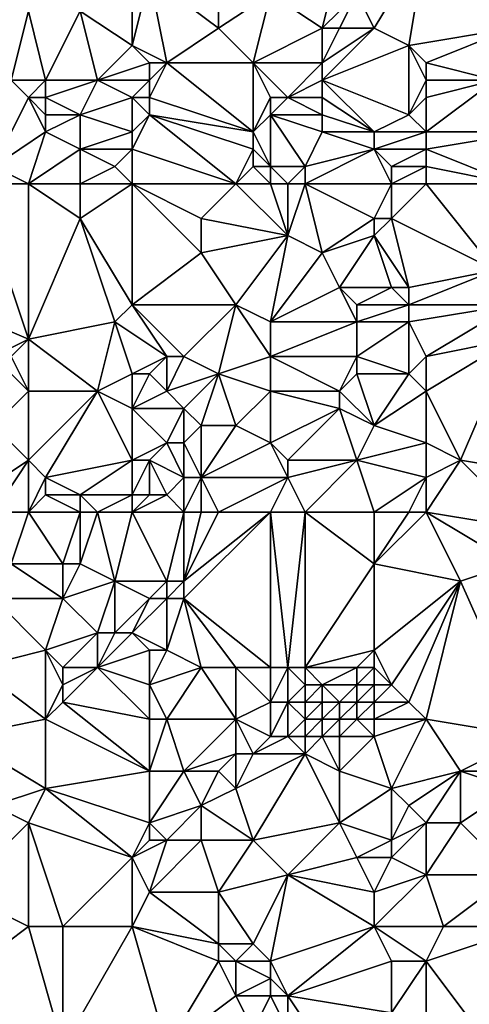
# Model space of a CAD drawing. Units: metres. Extents: x 68750 to 69375, y 356500 to 357000.
# Drawn here: x 69106 to 69132, y 356572 to 356628 of the extents above; entities that cross this region are included whole.
import ezdxf

# ---------------------------------------------------------------- set-up
doc = ezdxf.new("R2010")
doc.units = ezdxf.units.M
doc.layers.add('Terrain', color=15, linetype='Continuous')

msp = doc.modelspace()

# ---------------------------------------------------------------- linework, layer by layer
at = {"layer": 'Terrain'}
for points in [[(69135, 356628, 483.71), (69135, 356635, 483.8), (69132, 356634, 484.69), (69135, 356628, 483.71)], [(69130, 356633, 485.06), (69135, 356628, 483.71), (69132, 356634, 484.69), (69130, 356633, 485.06)], [(69127, 356628, 485.92), (69130, 356633, 485.06), (69126, 356630, 486.17), (69127, 356628, 485.92)], [(69129, 356627, 485.24), (69130, 356633, 485.06), (69127, 356628, 485.92), (69129, 356627, 485.24)], [(69129, 356627, 485.24), (69135, 356628, 483.71), (69130, 356633, 485.06), (69129, 356627, 485.24)], [(69124, 356628, 487.34), (69125, 356632, 486.32), (69121, 356630, 487.82), (69124, 356628, 487.34)], [(69124, 356628, 487.34), (69126, 356630, 486.17), (69125, 356632, 486.32), (69124, 356628, 487.34)], [(69113, 356627, 490.9), (69113, 356631, 490.36), (69110, 356629, 491.94), (69113, 356627, 490.9)], [(69115, 356626, 490.25), (69114, 356631, 490.07), (69113, 356627, 490.9), (69115, 356626, 490.25)], [(69113, 356627, 490.9), (69114, 356631, 490.07), (69113, 356631, 490.36), (69113, 356627, 490.9)], [(69115, 356626, 490.25), (69118, 356628, 488.98), (69114, 356631, 490.07), (69115, 356626, 490.25)], [(69118, 356628, 488.98), (69118, 356630, 488.75), (69114, 356631, 490.07), (69118, 356628, 488.98)], [(69120, 356626, 488.6), (69121, 356630, 487.82), (69118, 356628, 488.98), (69120, 356626, 488.6)], [(69118, 356628, 488.98), (69121, 356630, 487.82), (69118, 356630, 488.75), (69118, 356628, 488.98)], [(69120, 356626, 488.6), (69124, 356628, 487.34), (69121, 356630, 487.82), (69120, 356626, 488.6)], [(69125, 356628, 486.88), (69126, 356630, 486.17), (69124, 356628, 487.34), (69125, 356628, 486.88)], [(69127, 356628, 485.92), (69126, 356630, 486.17), (69125, 356628, 486.88), (69127, 356628, 485.92)], [(69106, 356625, 494.09), (69107, 356629, 493.29), (69105, 356629, 493.97), (69106, 356625, 494.09)], [(69108, 356625, 493.3), (69107, 356629, 493.29), (69106, 356625, 494.09), (69108, 356625, 493.3)], [(69108, 356625, 493.3), (69110, 356629, 491.94), (69107, 356629, 493.29), (69108, 356625, 493.3)], [(69111, 356625, 492.25), (69110, 356629, 491.94), (69108, 356625, 493.3), (69111, 356625, 492.25)], [(69111, 356625, 492.25), (69113, 356627, 490.9), (69110, 356629, 491.94), (69111, 356625, 492.25)], [(69120, 356626, 488.6), (69118, 356628, 488.98), (69115, 356626, 490.25), (69120, 356626, 488.6)], [(69124, 356626, 487.39), (69124, 356628, 487.34), (69120, 356626, 488.6), (69124, 356626, 487.39)], [(69124, 356625, 487.59), (69129, 356627, 485.24), (69127, 356628, 485.92), (69124, 356625, 487.59)], [(69124, 356625, 487.59), (69127, 356628, 485.92), (69124, 356626, 487.39), (69124, 356625, 487.59)], [(69124, 356626, 487.39), (69125, 356628, 486.88), (69124, 356628, 487.34), (69124, 356626, 487.39)], [(69124, 356626, 487.39), (69127, 356628, 485.92), (69125, 356628, 486.88), (69124, 356626, 487.39)], [(69130, 356626, 485.08), (69135, 356628, 483.71), (69129, 356627, 485.24), (69130, 356626, 485.08)], [(69130, 356626, 485.08), (69134, 356625, 484.17), (69135, 356628, 483.71), (69130, 356626, 485.08)], [(69111, 356625, 492.25), (69114, 356626, 490.6), (69113, 356627, 490.9), (69111, 356625, 492.25)], [(69115, 356626, 490.25), (69113, 356627, 490.9), (69114, 356626, 490.6), (69115, 356626, 490.25)], [(69129, 356623, 486.33), (69129, 356627, 485.24), (69124, 356625, 487.59), (69129, 356623, 486.33)], [(69129, 356623, 486.33), (69130, 356625, 485.37), (69129, 356627, 485.24), (69129, 356623, 486.33)], [(69130, 356625, 485.37), (69130, 356626, 485.08), (69129, 356627, 485.24), (69130, 356625, 485.37)], [(69114, 356625, 490.79), (69114, 356626, 490.6), (69111, 356625, 492.25), (69114, 356625, 490.79)], [(69120, 356622, 489.25), (69115, 356626, 490.25), (69114, 356624, 491.01), (69120, 356622, 489.25)], [(69114, 356624, 491.01), (69115, 356626, 490.25), (69114, 356625, 490.79), (69114, 356624, 491.01)], [(69114, 356625, 490.79), (69115, 356626, 490.25), (69114, 356626, 490.6), (69114, 356625, 490.79)], [(69120, 356622, 489.25), (69120, 356626, 488.6), (69115, 356626, 490.25), (69120, 356622, 489.25)], [(69120, 356622, 489.25), (69121, 356624, 488.51), (69120, 356626, 488.6), (69120, 356622, 489.25)], [(69122, 356624, 488.26), (69124, 356626, 487.39), (69120, 356626, 488.6), (69122, 356624, 488.26)], [(69122, 356624, 488.26), (69120, 356626, 488.6), (69121, 356624, 488.51), (69122, 356624, 488.26)], [(69122, 356624, 488.26), (69124, 356625, 487.59), (69124, 356626, 487.39), (69122, 356624, 488.26)], [(69130, 356625, 485.37), (69134, 356625, 484.17), (69130, 356626, 485.08), (69130, 356625, 485.37)], [(69105, 356620, 495.43), (69107, 356624, 493.85), (69106, 356625, 494.09), (69105, 356620, 495.43)], [(69108, 356625, 493.3), (69106, 356625, 494.09), (69107, 356624, 493.85), (69108, 356625, 493.3)], [(69108, 356624, 493.51), (69108, 356625, 493.3), (69107, 356624, 493.85), (69108, 356624, 493.51)], [(69110, 356623, 493.09), (69111, 356625, 492.25), (69108, 356624, 493.51), (69110, 356623, 493.09)], [(69108, 356624, 493.51), (69111, 356625, 492.25), (69108, 356625, 493.3), (69108, 356624, 493.51)], [(69110, 356623, 493.09), (69113, 356624, 491.4), (69111, 356625, 492.25), (69110, 356623, 493.09)], [(69113, 356624, 491.4), (69114, 356625, 490.79), (69111, 356625, 492.25), (69113, 356624, 491.4)], [(69114, 356624, 491.01), (69114, 356625, 490.79), (69113, 356624, 491.4), (69114, 356624, 491.01)], [(69124, 356624, 487.84), (69124, 356625, 487.59), (69122, 356624, 488.26), (69124, 356624, 487.84)], [(69127, 356622, 487.34), (69129, 356623, 486.33), (69124, 356625, 487.59), (69127, 356622, 487.34)], [(69127, 356622, 487.34), (69124, 356625, 487.59), (69124, 356624, 487.84), (69127, 356622, 487.34)], [(69129, 356623, 486.33), (69130, 356624, 485.7), (69130, 356625, 485.37), (69129, 356623, 486.33)], [(69130, 356622, 486.12), (69136, 356622, 483.71), (69134, 356625, 484.17), (69130, 356622, 486.12)], [(69130, 356622, 486.12), (69134, 356625, 484.17), (69130, 356624, 485.7), (69130, 356622, 486.12)], [(69130, 356624, 485.7), (69134, 356625, 484.17), (69130, 356625, 485.37), (69130, 356624, 485.7)], [(69108, 356622, 493.91), (69107, 356624, 493.85), (69105, 356620, 495.43), (69108, 356622, 493.91)], [(69108, 356622, 493.91), (69108, 356623, 493.71), (69107, 356624, 493.85), (69108, 356622, 493.91)], [(69108, 356623, 493.71), (69108, 356624, 493.51), (69107, 356624, 493.85), (69108, 356623, 493.71)], [(69110, 356623, 493.09), (69108, 356624, 493.51), (69108, 356623, 493.71), (69110, 356623, 493.09)], [(69113, 356622, 491.82), (69113, 356624, 491.4), (69110, 356623, 493.09), (69113, 356622, 491.82)], [(69113, 356622, 491.82), (69114, 356623, 491.22), (69113, 356624, 491.4), (69113, 356622, 491.82)], [(69114, 356623, 491.22), (69114, 356624, 491.01), (69113, 356624, 491.4), (69114, 356623, 491.22)], [(69120, 356622, 489.25), (69114, 356624, 491.01), (69114, 356623, 491.22), (69120, 356622, 489.25)], [(69120, 356622, 489.25), (69121, 356623, 488.76), (69121, 356624, 488.51), (69120, 356622, 489.25)], [(69124, 356623, 488.09), (69122, 356624, 488.26), (69121, 356623, 488.76), (69124, 356623, 488.09)], [(69121, 356623, 488.76), (69122, 356624, 488.26), (69121, 356624, 488.51), (69121, 356623, 488.76)], [(69124, 356623, 488.09), (69124, 356624, 487.84), (69122, 356624, 488.26), (69124, 356623, 488.09)], [(69127, 356622, 487.34), (69124, 356624, 487.84), (69124, 356623, 488.09), (69127, 356622, 487.34)], [(69130, 356622, 486.12), (69130, 356624, 485.7), (69129, 356623, 486.33), (69130, 356622, 486.12)], [(69110, 356621, 493.42), (69110, 356623, 493.09), (69108, 356622, 493.91), (69110, 356621, 493.42)], [(69108, 356622, 493.91), (69110, 356623, 493.09), (69108, 356623, 493.71), (69108, 356622, 493.91)], [(69110, 356621, 493.42), (69113, 356622, 491.82), (69110, 356623, 493.09), (69110, 356621, 493.42)], [(69119, 356619, 490.33), (69114, 356623, 491.22), (69113, 356621, 492.04), (69119, 356619, 490.33)], [(69113, 356621, 492.04), (69114, 356623, 491.22), (69113, 356622, 491.82), (69113, 356621, 492.04)], [(69119, 356619, 490.33), (69120, 356621, 489.47), (69114, 356623, 491.22), (69119, 356619, 490.33)], [(69120, 356621, 489.47), (69120, 356622, 489.25), (69114, 356623, 491.22), (69120, 356621, 489.47)], [(69121, 356620, 489.47), (69121, 356623, 488.76), (69120, 356622, 489.25), (69121, 356620, 489.47)], [(69123, 356620, 489.07), (69124, 356622, 488.31), (69121, 356623, 488.76), (69123, 356620, 489.07)], [(69123, 356620, 489.07), (69121, 356623, 488.76), (69121, 356620, 489.47), (69123, 356620, 489.07)], [(69124, 356622, 488.31), (69124, 356623, 488.09), (69121, 356623, 488.76), (69124, 356622, 488.31)], [(69127, 356622, 487.34), (69124, 356623, 488.09), (69124, 356622, 488.31), (69127, 356622, 487.34)], [(69130, 356622, 486.12), (69129, 356623, 486.33), (69127, 356622, 487.34), (69130, 356622, 486.12)], [(69108, 356622, 493.91), (69105, 356620, 495.43), (69107, 356619, 494.82), (69108, 356622, 493.91)], [(69110, 356621, 493.42), (69108, 356622, 493.91), (69107, 356619, 494.82), (69110, 356621, 493.42)], [(69113, 356621, 492.04), (69113, 356622, 491.82), (69110, 356621, 493.42), (69113, 356621, 492.04)], [(69121, 356620, 489.47), (69120, 356622, 489.25), (69120, 356621, 489.47), (69121, 356620, 489.47)], [(69123, 356620, 489.07), (69127, 356621, 487.58), (69124, 356622, 488.31), (69123, 356620, 489.07)], [(69127, 356621, 487.58), (69127, 356622, 487.34), (69124, 356622, 488.31), (69127, 356621, 487.58)], [(69130, 356621, 486.34), (69130, 356622, 486.12), (69127, 356621, 487.58), (69130, 356621, 486.34)], [(69127, 356621, 487.58), (69130, 356622, 486.12), (69127, 356622, 487.34), (69127, 356621, 487.58)], [(69130, 356621, 486.34), (69136, 356622, 483.71), (69130, 356622, 486.12), (69130, 356621, 486.34)], [(69130, 356621, 486.34), (69135, 356619, 484.72), (69136, 356622, 483.71), (69130, 356621, 486.34)], [(69110, 356619, 493.76), (69110, 356621, 493.42), (69107, 356619, 494.82), (69110, 356619, 493.76)], [(69110, 356619, 493.76), (69112, 356620, 492.65), (69110, 356621, 493.42), (69110, 356619, 493.76)], [(69112, 356620, 492.65), (69113, 356621, 492.04), (69110, 356621, 493.42), (69112, 356620, 492.65)], [(69113, 356619, 492.47), (69113, 356621, 492.04), (69112, 356620, 492.65), (69113, 356619, 492.47)], [(69119, 356619, 490.33), (69113, 356621, 492.04), (69113, 356619, 492.47), (69119, 356619, 490.33)], [(69119, 356619, 490.33), (69120, 356620, 489.7), (69120, 356621, 489.47), (69119, 356619, 490.33)], [(69121, 356620, 489.47), (69120, 356621, 489.47), (69120, 356620, 489.7), (69121, 356620, 489.47)], [(69128, 356619, 487.84), (69127, 356621, 487.58), (69123, 356619, 489.32), (69128, 356619, 487.84)], [(69123, 356619, 489.32), (69127, 356621, 487.58), (69123, 356620, 489.07), (69123, 356619, 489.32)], [(69128, 356619, 487.84), (69128, 356620, 487.49), (69127, 356621, 487.58), (69128, 356619, 487.84)], [(69128, 356620, 487.49), (69130, 356621, 486.34), (69127, 356621, 487.58), (69128, 356620, 487.49)], [(69130, 356620, 486.65), (69130, 356621, 486.34), (69128, 356620, 487.49), (69130, 356620, 486.65)], [(69130, 356620, 486.65), (69135, 356619, 484.72), (69130, 356621, 486.34), (69130, 356620, 486.65)], [(69107, 356619, 494.82), (69105, 356620, 495.43), (69104, 356619, 496.16), (69107, 356619, 494.82)], [(69113, 356619, 492.47), (69112, 356620, 492.65), (69110, 356619, 493.76), (69113, 356619, 492.47)], [(69121, 356619, 489.74), (69120, 356620, 489.7), (69119, 356619, 490.33), (69121, 356619, 489.74)], [(69121, 356619, 489.74), (69121, 356620, 489.47), (69120, 356620, 489.7), (69121, 356619, 489.74)], [(69122, 356619, 489.53), (69121, 356620, 489.47), (69121, 356619, 489.74), (69122, 356619, 489.53)], [(69122, 356619, 489.53), (69123, 356620, 489.07), (69121, 356620, 489.47), (69122, 356619, 489.53)], [(69123, 356619, 489.32), (69123, 356620, 489.07), (69122, 356619, 489.53), (69123, 356619, 489.32)], [(69130, 356619, 486.99), (69130, 356620, 486.65), (69128, 356619, 487.84), (69130, 356619, 486.99)], [(69128, 356619, 487.84), (69130, 356620, 486.65), (69128, 356620, 487.49), (69128, 356619, 487.84)], [(69130, 356619, 486.99), (69135, 356619, 484.72), (69130, 356620, 486.65), (69130, 356619, 486.99)], [(69104, 356619, 496.16), (69100, 356613, 498.84), (69107, 356610, 496.54), (69104, 356619, 496.16)], [(69107, 356619, 494.82), (69104, 356619, 496.16), (69107, 356610, 496.54), (69107, 356619, 494.82)], [(69110, 356617, 494.16), (69107, 356619, 494.82), (69107, 356610, 496.54), (69110, 356617, 494.16)], [(69110, 356619, 493.76), (69107, 356619, 494.82), (69110, 356617, 494.16), (69110, 356619, 493.76)], [(69113, 356619, 492.47), (69110, 356619, 493.76), (69110, 356617, 494.16), (69113, 356619, 492.47)], [(69113, 356619, 492.47), (69110, 356617, 494.16), (69113, 356612, 493.64), (69113, 356619, 492.47)], [(69119, 356619, 490.33), (69113, 356619, 492.47), (69117, 356617, 491.36), (69119, 356619, 490.33)], [(69113, 356619, 492.47), (69113, 356612, 493.64), (69117, 356615, 491.88), (69113, 356619, 492.47)], [(69113, 356619, 492.47), (69117, 356615, 491.88), (69117, 356617, 491.36), (69113, 356619, 492.47)], [(69119, 356619, 490.33), (69117, 356617, 491.36), (69122, 356616, 490.33), (69119, 356619, 490.33)], [(69121, 356619, 489.74), (69119, 356619, 490.33), (69122, 356616, 490.33), (69121, 356619, 489.74)], [(69122, 356619, 489.53), (69121, 356619, 489.74), (69122, 356616, 490.33), (69122, 356619, 489.53)], [(69123, 356619, 489.32), (69122, 356619, 489.53), (69122, 356616, 490.33), (69123, 356619, 489.32)], [(69123, 356619, 489.32), (69122, 356616, 490.33), (69124, 356615, 489.91), (69123, 356619, 489.32)], [(69128, 356619, 487.84), (69123, 356619, 489.32), (69127, 356617, 488.71), (69128, 356619, 487.84)], [(69123, 356619, 489.32), (69124, 356615, 489.91), (69127, 356617, 488.71), (69123, 356619, 489.32)], [(69128, 356619, 487.84), (69127, 356617, 488.71), (69128, 356617, 488.33), (69128, 356619, 487.84)], [(69130, 356619, 486.99), (69128, 356617, 488.33), (69134, 356614, 485.96), (69130, 356619, 486.99)], [(69130, 356619, 486.99), (69128, 356619, 487.84), (69128, 356617, 488.33), (69130, 356619, 486.99)], [(69130, 356619, 486.99), (69134, 356614, 485.96), (69135, 356619, 484.72), (69130, 356619, 486.99)], [(69112, 356611, 494.22), (69110, 356617, 494.16), (69107, 356610, 496.54), (69112, 356611, 494.22)], [(69112, 356611, 494.22), (69113, 356612, 493.64), (69110, 356617, 494.16), (69112, 356611, 494.22)], [(69117, 356615, 491.88), (69122, 356616, 490.33), (69117, 356617, 491.36), (69117, 356615, 491.88)], [(69124, 356615, 489.91), (69127, 356616, 488.82), (69127, 356617, 488.71), (69124, 356615, 489.91)], [(69129, 356613, 488.45), (69128, 356617, 488.33), (69127, 356616, 488.82), (69129, 356613, 488.45)], [(69127, 356616, 488.82), (69128, 356617, 488.33), (69127, 356617, 488.71), (69127, 356616, 488.82)], [(69129, 356613, 488.45), (69134, 356614, 485.96), (69128, 356617, 488.33), (69129, 356613, 488.45)], [(69119, 356612, 492.02), (69122, 356616, 490.33), (69117, 356615, 491.88), (69119, 356612, 492.02)], [(69121, 356611, 491.53), (69122, 356616, 490.33), (69119, 356612, 492.02), (69121, 356611, 491.53)], [(69121, 356611, 491.53), (69124, 356615, 489.91), (69122, 356616, 490.33), (69121, 356611, 491.53)], [(69125, 356613, 489.94), (69127, 356616, 488.82), (69124, 356615, 489.91), (69125, 356613, 489.94)], [(69128, 356613, 488.91), (69127, 356616, 488.82), (69125, 356613, 489.94), (69128, 356613, 488.91)], [(69129, 356613, 488.45), (69127, 356616, 488.82), (69128, 356613, 488.91), (69129, 356613, 488.45)], [(69119, 356612, 492.02), (69117, 356615, 491.88), (69113, 356612, 493.64), (69119, 356612, 492.02)], [(69121, 356611, 491.53), (69125, 356613, 489.94), (69124, 356615, 489.91), (69121, 356611, 491.53)], [(69129, 356612, 488.49), (69135, 356612, 485.73), (69134, 356614, 485.96), (69129, 356612, 488.49)], [(69129, 356612, 488.49), (69134, 356614, 485.96), (69129, 356613, 488.45), (69129, 356612, 488.49)], [(69105, 356609, 497.72), (69107, 356610, 496.54), (69100, 356613, 498.84), (69105, 356609, 497.72)], [(69126, 356611, 489.73), (69125, 356613, 489.94), (69121, 356611, 491.53), (69126, 356611, 489.73)], [(69126, 356611, 489.73), (69126, 356612, 489.67), (69125, 356613, 489.94), (69126, 356611, 489.73)], [(69126, 356612, 489.67), (69128, 356613, 488.91), (69125, 356613, 489.94), (69126, 356612, 489.67)], [(69129, 356612, 488.49), (69128, 356613, 488.91), (69126, 356612, 489.67), (69129, 356612, 488.49)], [(69129, 356612, 488.49), (69129, 356613, 488.45), (69128, 356613, 488.91), (69129, 356612, 488.49)], [(69115, 356609, 493.89), (69113, 356612, 493.64), (69112, 356611, 494.22), (69115, 356609, 493.89)], [(69116, 356609, 493.5), (69113, 356612, 493.64), (69115, 356609, 493.89), (69116, 356609, 493.5)], [(69116, 356609, 493.5), (69119, 356612, 492.02), (69113, 356612, 493.64), (69116, 356609, 493.5)], [(69118, 356608, 492.8), (69119, 356612, 492.02), (69116, 356609, 493.5), (69118, 356608, 492.8)], [(69118, 356608, 492.8), (69121, 356609, 491.78), (69119, 356612, 492.02), (69118, 356608, 492.8)], [(69121, 356609, 491.78), (69121, 356611, 491.53), (69119, 356612, 492.02), (69121, 356609, 491.78)], [(69129, 356611, 488.51), (69129, 356612, 488.49), (69126, 356611, 489.73), (69129, 356611, 488.51)], [(69126, 356611, 489.73), (69129, 356612, 488.49), (69126, 356612, 489.67), (69126, 356611, 489.73)], [(69130, 356609, 488.18), (69135, 356612, 485.73), (69129, 356611, 488.51), (69130, 356609, 488.18)], [(69129, 356611, 488.51), (69135, 356612, 485.73), (69129, 356612, 488.49), (69129, 356611, 488.51)], [(69130, 356609, 488.18), (69135, 356610, 485.92), (69135, 356612, 485.73), (69130, 356609, 488.18)], [(69111, 356607, 495.45), (69112, 356611, 494.22), (69107, 356610, 496.54), (69111, 356607, 495.45)], [(69111, 356607, 495.45), (69113, 356608, 494.43), (69112, 356611, 494.22), (69111, 356607, 495.45)], [(69113, 356608, 494.43), (69115, 356609, 493.89), (69112, 356611, 494.22), (69113, 356608, 494.43)], [(69126, 356609, 489.94), (69126, 356611, 489.73), (69121, 356609, 491.78), (69126, 356609, 489.94)], [(69121, 356609, 491.78), (69126, 356611, 489.73), (69121, 356611, 491.53), (69121, 356609, 491.78)], [(69129, 356608, 488.67), (69129, 356611, 488.51), (69126, 356609, 489.94), (69129, 356608, 488.67)], [(69126, 356609, 489.94), (69129, 356611, 488.51), (69126, 356611, 489.73), (69126, 356609, 489.94)], [(69129, 356608, 488.67), (69130, 356609, 488.18), (69129, 356611, 488.51), (69129, 356608, 488.67)], [(69106, 356609, 497.29), (69107, 356610, 496.54), (69105, 356609, 497.72), (69106, 356609, 497.29)], [(69107, 356607, 496.94), (69107, 356610, 496.54), (69106, 356609, 497.29), (69107, 356607, 496.94)], [(69111, 356607, 495.45), (69107, 356610, 496.54), (69107, 356607, 496.94), (69111, 356607, 495.45)], [(69130, 356607, 488.22), (69132, 356603, 487.64), (69135, 356610, 485.92), (69130, 356607, 488.22)], [(69130, 356607, 488.22), (69135, 356610, 485.92), (69130, 356609, 488.18), (69130, 356607, 488.22)], [(69138, 356602, 484.87), (69135, 356610, 485.92), (69132, 356603, 487.64), (69138, 356602, 484.87)], [(69107, 356607, 496.94), (69106, 356609, 497.29), (69106, 356608, 497.35), (69107, 356607, 496.94)], [(69114, 356608, 494.25), (69115, 356609, 493.89), (69113, 356608, 494.43), (69114, 356608, 494.25)], [(69115, 356607, 494.25), (69115, 356609, 493.89), (69114, 356608, 494.25), (69115, 356607, 494.25)], [(69115, 356607, 494.25), (69116, 356609, 493.5), (69115, 356609, 493.89), (69115, 356607, 494.25)], [(69115, 356607, 494.25), (69118, 356608, 492.8), (69116, 356609, 493.5), (69115, 356607, 494.25)], [(69121, 356607, 491.98), (69121, 356609, 491.78), (69118, 356608, 492.8), (69121, 356607, 491.98)], [(69125, 356607, 490.36), (69126, 356609, 489.94), (69121, 356609, 491.78), (69125, 356607, 490.36)], [(69125, 356607, 490.36), (69121, 356609, 491.78), (69121, 356607, 491.98), (69125, 356607, 490.36)], [(69125, 356607, 490.36), (69126, 356608, 489.97), (69126, 356609, 489.94), (69125, 356607, 490.36)], [(69129, 356608, 488.67), (69126, 356609, 489.94), (69126, 356608, 489.97), (69129, 356608, 488.67)], [(69130, 356607, 488.22), (69130, 356609, 488.18), (69129, 356608, 488.67), (69130, 356607, 488.22)], [(69105, 356605, 497.9), (69107, 356607, 496.94), (69106, 356608, 497.35), (69105, 356605, 497.9)], [(69113, 356606, 494.76), (69113, 356608, 494.43), (69111, 356607, 495.45), (69113, 356606, 494.76)], [(69113, 356606, 494.76), (69114, 356608, 494.25), (69113, 356608, 494.43), (69113, 356606, 494.76)], [(69113, 356606, 494.76), (69115, 356607, 494.25), (69114, 356608, 494.25), (69113, 356606, 494.76)], [(69116, 356606, 493.94), (69118, 356608, 492.8), (69115, 356607, 494.25), (69116, 356606, 493.94)], [(69117, 356605, 493.58), (69118, 356608, 492.8), (69116, 356606, 493.94), (69117, 356605, 493.58)], [(69119, 356605, 492.98), (69118, 356608, 492.8), (69117, 356605, 493.58), (69119, 356605, 492.98)], [(69119, 356605, 492.98), (69121, 356607, 491.98), (69118, 356608, 492.8), (69119, 356605, 492.98)], [(69127, 356605, 489.56), (69126, 356608, 489.97), (69125, 356607, 490.36), (69127, 356605, 489.56)], [(69127, 356605, 489.56), (69129, 356608, 488.67), (69126, 356608, 489.97), (69127, 356605, 489.56)], [(69127, 356605, 489.56), (69130, 356607, 488.22), (69129, 356608, 488.67), (69127, 356605, 489.56)], [(69107, 356603, 497.47), (69107, 356607, 496.94), (69105, 356605, 497.9), (69107, 356603, 497.47)], [(69108, 356602, 497.34), (69111, 356607, 495.45), (69107, 356603, 497.47), (69108, 356602, 497.34)], [(69111, 356607, 495.45), (69107, 356607, 496.94), (69107, 356603, 497.47), (69111, 356607, 495.45)], [(69108, 356602, 497.34), (69113, 356603, 495.18), (69111, 356607, 495.45), (69108, 356602, 497.34)], [(69113, 356603, 495.18), (69113, 356606, 494.76), (69111, 356607, 495.45), (69113, 356603, 495.18)], [(69116, 356606, 493.94), (69115, 356607, 494.25), (69113, 356606, 494.76), (69116, 356606, 493.94)], [(69121, 356604, 492.3), (69121, 356607, 491.98), (69119, 356605, 492.98), (69121, 356604, 492.3)], [(69121, 356604, 492.3), (69125, 356606, 490.38), (69121, 356607, 491.98), (69121, 356604, 492.3)], [(69125, 356606, 490.38), (69125, 356607, 490.36), (69121, 356607, 491.98), (69125, 356606, 490.38)], [(69127, 356605, 489.56), (69125, 356607, 490.36), (69125, 356606, 490.38), (69127, 356605, 489.56)], [(69130, 356604, 488.4), (69130, 356607, 488.22), (69127, 356605, 489.56), (69130, 356604, 488.4)], [(69130, 356604, 488.4), (69132, 356603, 487.64), (69130, 356607, 488.22), (69130, 356604, 488.4)], [(69113, 356603, 495.18), (69115, 356604, 494.58), (69113, 356606, 494.76), (69113, 356603, 495.18)], [(69115, 356604, 494.58), (69116, 356606, 493.94), (69113, 356606, 494.76), (69115, 356604, 494.58)], [(69116, 356604, 494.19), (69116, 356606, 493.94), (69115, 356604, 494.58), (69116, 356604, 494.19)], [(69116, 356604, 494.19), (69117, 356605, 493.58), (69116, 356606, 493.94), (69116, 356604, 494.19)], [(69122, 356603, 491.9), (69125, 356606, 490.38), (69121, 356604, 492.3), (69122, 356603, 491.9)], [(69126, 356603, 490), (69125, 356606, 490.38), (69122, 356603, 491.9), (69126, 356603, 490)], [(69126, 356603, 490), (69127, 356605, 489.56), (69125, 356606, 490.38), (69126, 356603, 490)], [(69104, 356601, 498.46), (69107, 356603, 497.47), (69105, 356605, 497.9), (69104, 356601, 498.46)], [(69117, 356602, 494.16), (69117, 356605, 493.58), (69116, 356604, 494.19), (69117, 356602, 494.16)], [(69117, 356602, 494.16), (69121, 356604, 492.3), (69119, 356605, 492.98), (69117, 356602, 494.16)], [(69117, 356602, 494.16), (69119, 356605, 492.98), (69117, 356605, 493.58), (69117, 356602, 494.16)], [(69126, 356603, 490), (69130, 356604, 488.4), (69127, 356605, 489.56), (69126, 356603, 490)], [(69114, 356603, 494.92), (69115, 356604, 494.58), (69113, 356603, 495.18), (69114, 356603, 494.92)], [(69116, 356602, 494.58), (69115, 356604, 494.58), (69114, 356603, 494.92), (69116, 356602, 494.58)], [(69116, 356602, 494.58), (69116, 356604, 494.19), (69115, 356604, 494.58), (69116, 356602, 494.58)], [(69117, 356602, 494.16), (69116, 356604, 494.19), (69116, 356602, 494.58), (69117, 356602, 494.16)], [(69122, 356602, 491.92), (69121, 356604, 492.3), (69117, 356602, 494.16), (69122, 356602, 491.92)], [(69122, 356602, 491.92), (69122, 356603, 491.9), (69121, 356604, 492.3), (69122, 356602, 491.92)], [(69130, 356602, 488.47), (69130, 356604, 488.4), (69126, 356603, 490), (69130, 356602, 488.47)], [(69130, 356602, 488.47), (69132, 356603, 487.64), (69130, 356604, 488.4), (69130, 356602, 488.47)], [(69105, 356600, 498.19), (69107, 356603, 497.47), (69104, 356601, 498.46), (69105, 356600, 498.19)], [(69107, 356600, 497.63), (69107, 356603, 497.47), (69105, 356600, 498.19), (69107, 356600, 497.63)], [(69108, 356602, 497.34), (69107, 356603, 497.47), (69107, 356600, 497.63), (69108, 356602, 497.34)], [(69110, 356601, 496.75), (69113, 356603, 495.18), (69108, 356602, 497.34), (69110, 356601, 496.75)], [(69113, 356601, 495.46), (69113, 356603, 495.18), (69110, 356601, 496.75), (69113, 356601, 495.46)], [(69114, 356601, 495.23), (69114, 356603, 494.92), (69113, 356601, 495.46), (69114, 356601, 495.23)], [(69113, 356601, 495.46), (69114, 356603, 494.92), (69113, 356603, 495.18), (69113, 356601, 495.46)], [(69115, 356601, 495.05), (69116, 356602, 494.58), (69114, 356603, 494.92), (69115, 356601, 495.05)], [(69115, 356601, 495.05), (69114, 356603, 494.92), (69114, 356601, 495.23), (69115, 356601, 495.05)], [(69123, 356600, 491.63), (69126, 356603, 490), (69122, 356602, 491.92), (69123, 356600, 491.63)], [(69122, 356602, 491.92), (69126, 356603, 490), (69122, 356603, 491.9), (69122, 356602, 491.92)], [(69127, 356600, 489.88), (69126, 356603, 490), (69123, 356600, 491.63), (69127, 356600, 489.88)], [(69127, 356600, 489.88), (69130, 356602, 488.47), (69126, 356603, 490), (69127, 356600, 489.88)], [(69130, 356600, 488.48), (69136, 356599, 486.03), (69132, 356603, 487.64), (69130, 356600, 488.48)], [(69130, 356600, 488.48), (69132, 356603, 487.64), (69130, 356602, 488.47), (69130, 356600, 488.48)], [(69138, 356602, 484.87), (69132, 356603, 487.64), (69136, 356599, 486.03), (69138, 356602, 484.87)], [(69108, 356601, 497.39), (69108, 356602, 497.34), (69107, 356600, 497.63), (69108, 356601, 497.39)], [(69110, 356601, 496.75), (69108, 356602, 497.34), (69108, 356601, 497.39), (69110, 356601, 496.75)], [(69116, 356600, 494.83), (69116, 356602, 494.58), (69115, 356601, 495.05), (69116, 356600, 494.83)], [(69117, 356600, 494.36), (69117, 356602, 494.16), (69116, 356600, 494.83), (69117, 356600, 494.36)], [(69116, 356600, 494.83), (69117, 356602, 494.16), (69116, 356602, 494.58), (69116, 356600, 494.83)], [(69118, 356600, 493.81), (69117, 356602, 494.16), (69117, 356600, 494.36), (69118, 356600, 493.81)], [(69118, 356600, 493.81), (69122, 356602, 491.92), (69117, 356602, 494.16), (69118, 356600, 493.81)], [(69121, 356600, 492.5), (69122, 356602, 491.92), (69118, 356600, 493.81), (69121, 356600, 492.5)], [(69123, 356600, 491.63), (69122, 356602, 491.92), (69121, 356600, 492.5), (69123, 356600, 491.63)], [(69129, 356600, 488.99), (69130, 356602, 488.47), (69127, 356600, 489.88), (69129, 356600, 488.99)], [(69130, 356600, 488.48), (69130, 356602, 488.47), (69129, 356600, 488.99), (69130, 356600, 488.48)], [(69110, 356600, 496.81), (69108, 356601, 497.39), (69107, 356600, 497.63), (69110, 356600, 496.81)], [(69110, 356600, 496.81), (69110, 356601, 496.75), (69108, 356601, 497.39), (69110, 356600, 496.81)], [(69111, 356600, 496.39), (69113, 356601, 495.46), (69110, 356601, 496.75), (69111, 356600, 496.39)], [(69111, 356600, 496.39), (69110, 356601, 496.75), (69110, 356600, 496.81), (69111, 356600, 496.39)], [(69113, 356600, 495.59), (69113, 356601, 495.46), (69111, 356600, 496.39), (69113, 356600, 495.59)], [(69116, 356600, 494.83), (69115, 356601, 495.05), (69113, 356600, 495.59), (69116, 356600, 494.83)], [(69113, 356600, 495.59), (69114, 356601, 495.23), (69113, 356601, 495.46), (69113, 356600, 495.59)], [(69113, 356600, 495.59), (69115, 356601, 495.05), (69114, 356601, 495.23), (69113, 356600, 495.59)], [(69107, 356600, 497.63), (69105, 356600, 498.19), (69106, 356597, 498.13), (69107, 356600, 497.63)], [(69107, 356600, 497.63), (69106, 356597, 498.13), (69109, 356597, 497.34), (69107, 356600, 497.63)], [(69110, 356600, 496.81), (69107, 356600, 497.63), (69109, 356597, 497.34), (69110, 356600, 496.81)], [(69110, 356600, 496.81), (69109, 356597, 497.34), (69110, 356597, 497.01), (69110, 356600, 496.81)], [(69111, 356600, 496.39), (69110, 356600, 496.81), (69110, 356597, 497.01), (69111, 356600, 496.39)], [(69111, 356600, 496.39), (69110, 356597, 497.01), (69112, 356596, 496.25), (69111, 356600, 496.39)], [(69113, 356600, 495.59), (69111, 356600, 496.39), (69112, 356596, 496.25), (69113, 356600, 495.59)], [(69113, 356600, 495.59), (69112, 356596, 496.25), (69115, 356596, 495.54), (69113, 356600, 495.59)], [(69116, 356600, 494.83), (69113, 356600, 495.59), (69115, 356596, 495.54), (69116, 356600, 494.83)], [(69116, 356600, 494.83), (69115, 356596, 495.54), (69116, 356596, 495.11), (69116, 356600, 494.83)], [(69121, 356600, 492.5), (69118, 356600, 493.81), (69116, 356596, 495.11), (69121, 356600, 492.5)], [(69121, 356600, 492.5), (69116, 356596, 495.11), (69116, 356595, 495.04), (69121, 356600, 492.5)], [(69121, 356600, 492.5), (69116, 356595, 495.04), (69121, 356591, 492.87), (69121, 356600, 492.5)], [(69118, 356600, 493.81), (69117, 356600, 494.36), (69116, 356596, 495.11), (69118, 356600, 493.81)], [(69117, 356600, 494.36), (69116, 356600, 494.83), (69116, 356596, 495.11), (69117, 356600, 494.36)], [(69123, 356600, 491.63), (69121, 356600, 492.5), (69122, 356591, 492.32), (69123, 356600, 491.63)], [(69121, 356600, 492.5), (69121, 356591, 492.87), (69122, 356591, 492.32), (69121, 356600, 492.5)], [(69123, 356600, 491.63), (69122, 356591, 492.32), (69123, 356591, 491.75), (69123, 356600, 491.63)], [(69127, 356600, 489.88), (69123, 356600, 491.63), (69127, 356597, 489.82), (69127, 356600, 489.88)], [(69123, 356600, 491.63), (69123, 356591, 491.75), (69127, 356597, 489.82), (69123, 356600, 491.63)], [(69130, 356600, 488.48), (69127, 356597, 489.82), (69132, 356596, 487.66), (69130, 356600, 488.48)], [(69130, 356600, 488.48), (69129, 356600, 488.99), (69127, 356597, 489.82), (69130, 356600, 488.48)], [(69129, 356600, 488.99), (69127, 356600, 489.88), (69127, 356597, 489.82), (69129, 356600, 488.99)], [(69130, 356600, 488.48), (69132, 356596, 487.66), (69135, 356597, 486.47), (69130, 356600, 488.48)], [(69130, 356600, 488.48), (69135, 356597, 486.47), (69136, 356599, 486.03), (69130, 356600, 488.48)], [(69109, 356595, 497.27), (69106, 356597, 498.13), (69105, 356595, 498.32), (69109, 356595, 497.27)], [(69109, 356595, 497.27), (69109, 356597, 497.34), (69106, 356597, 498.13), (69109, 356595, 497.27)], [(69109, 356595, 497.27), (69112, 356596, 496.25), (69110, 356597, 497.01), (69109, 356595, 497.27)], [(69109, 356595, 497.27), (69110, 356597, 497.01), (69109, 356597, 497.34), (69109, 356595, 497.27)], [(69123, 356591, 491.75), (69127, 356592, 490.02), (69127, 356597, 489.82), (69123, 356591, 491.75)], [(69127, 356592, 490.02), (69132, 356596, 487.66), (69127, 356597, 489.82), (69127, 356592, 490.02)], [(69136, 356587, 486.37), (69135, 356597, 486.47), (69132, 356596, 487.66), (69136, 356587, 486.37)], [(69111, 356593, 496.57), (69112, 356596, 496.25), (69109, 356595, 497.27), (69111, 356593, 496.57)], [(69112, 356593, 496.4), (69112, 356596, 496.25), (69111, 356593, 496.57), (69112, 356593, 496.4)], [(69112, 356593, 496.4), (69114, 356595, 495.89), (69112, 356596, 496.25), (69112, 356593, 496.4)], [(69114, 356595, 495.89), (69115, 356596, 495.54), (69112, 356596, 496.25), (69114, 356595, 495.89)], [(69115, 356595, 495.49), (69115, 356596, 495.54), (69114, 356595, 495.89), (69115, 356595, 495.49)], [(69116, 356595, 495.04), (69116, 356596, 495.11), (69115, 356595, 495.49), (69116, 356595, 495.04)], [(69115, 356595, 495.49), (69116, 356596, 495.11), (69115, 356596, 495.54), (69115, 356595, 495.49)], [(69128, 356590, 489.78), (69132, 356596, 487.66), (69127, 356592, 490.02), (69128, 356590, 489.78)], [(69129, 356589, 489.36), (69132, 356596, 487.66), (69128, 356590, 489.78), (69129, 356589, 489.36)], [(69130, 356588, 489), (69132, 356596, 487.66), (69129, 356589, 489.36), (69130, 356588, 489)], [(69130, 356588, 489), (69136, 356587, 486.37), (69132, 356596, 487.66), (69130, 356588, 489)], [(69108, 356592, 497.57), (69105, 356595, 498.32), (69104, 356591, 498.5), (69108, 356592, 497.57)], [(69108, 356592, 497.57), (69109, 356595, 497.27), (69105, 356595, 498.32), (69108, 356592, 497.57)], [(69108, 356592, 497.57), (69111, 356593, 496.57), (69109, 356595, 497.27), (69108, 356592, 497.57)], [(69113, 356593, 496.25), (69114, 356595, 495.89), (69112, 356593, 496.4), (69113, 356593, 496.25)], [(69115, 356592, 495.49), (69115, 356595, 495.49), (69113, 356593, 496.25), (69115, 356592, 495.49)], [(69113, 356593, 496.25), (69115, 356595, 495.49), (69114, 356595, 495.89), (69113, 356593, 496.25)], [(69117, 356591, 494.82), (69116, 356595, 495.04), (69115, 356592, 495.49), (69117, 356591, 494.82)], [(69115, 356592, 495.49), (69116, 356595, 495.04), (69115, 356595, 495.49), (69115, 356592, 495.49)], [(69121, 356591, 492.87), (69116, 356595, 495.04), (69119, 356591, 493.92), (69121, 356591, 492.87)], [(69119, 356591, 493.92), (69116, 356595, 495.04), (69117, 356591, 494.82), (69119, 356591, 493.92)], [(69109, 356591, 497.48), (69111, 356593, 496.57), (69108, 356592, 497.57), (69109, 356591, 497.48)], [(69111, 356591, 496.68), (69111, 356593, 496.57), (69109, 356591, 497.48), (69111, 356591, 496.68)], [(69111, 356591, 496.68), (69114, 356592, 495.9), (69113, 356593, 496.25), (69111, 356591, 496.68)], [(69111, 356591, 496.68), (69113, 356593, 496.25), (69112, 356593, 496.4), (69111, 356591, 496.68)], [(69111, 356591, 496.68), (69112, 356593, 496.4), (69111, 356593, 496.57), (69111, 356591, 496.68)], [(69115, 356592, 495.49), (69113, 356593, 496.25), (69114, 356592, 495.9), (69115, 356592, 495.49)], [(69108, 356588, 497.41), (69108, 356592, 497.57), (69104, 356591, 498.5), (69108, 356588, 497.41)], [(69108, 356588, 497.41), (69109, 356590, 497.43), (69108, 356592, 497.57), (69108, 356588, 497.41)], [(69109, 356590, 497.43), (69109, 356591, 497.48), (69108, 356592, 497.57), (69109, 356590, 497.43)], [(69114, 356590, 495.95), (69114, 356592, 495.9), (69111, 356591, 496.68), (69114, 356590, 495.95)], [(69114, 356590, 495.95), (69117, 356591, 494.82), (69115, 356592, 495.49), (69114, 356590, 495.95)], [(69114, 356590, 495.95), (69115, 356592, 495.49), (69114, 356592, 495.9), (69114, 356590, 495.95)], [(69126, 356591, 490.6), (69127, 356592, 490.02), (69123, 356591, 491.75), (69126, 356591, 490.6)], [(69127, 356591, 490.17), (69127, 356592, 490.02), (69126, 356591, 490.6), (69127, 356591, 490.17)], [(69128, 356590, 489.78), (69127, 356592, 490.02), (69127, 356591, 490.17), (69128, 356590, 489.78)], [(69108, 356588, 497.41), (69104, 356591, 498.5), (69103, 356587, 498.53), (69108, 356588, 497.41)], [(69114, 356588, 495.96), (69111, 356591, 496.68), (69109, 356589, 497.26), (69114, 356588, 495.96)], [(69109, 356589, 497.26), (69111, 356591, 496.68), (69109, 356590, 497.43), (69109, 356589, 497.26)], [(69109, 356590, 497.43), (69111, 356591, 496.68), (69109, 356591, 497.48), (69109, 356590, 497.43)], [(69114, 356588, 495.96), (69114, 356590, 495.95), (69111, 356591, 496.68), (69114, 356588, 495.96)], [(69115, 356588, 495.6), (69117, 356591, 494.82), (69114, 356590, 495.95), (69115, 356588, 495.6)], [(69119, 356588, 494), (69117, 356591, 494.82), (69115, 356588, 495.6), (69119, 356588, 494)], [(69119, 356588, 494), (69119, 356591, 493.92), (69117, 356591, 494.82), (69119, 356588, 494)], [(69119, 356588, 494), (69121, 356589, 492.92), (69119, 356591, 493.92), (69119, 356588, 494)], [(69121, 356589, 492.92), (69121, 356591, 492.87), (69119, 356591, 493.92), (69121, 356589, 492.92)], [(69122, 356589, 492.21), (69122, 356591, 492.32), (69121, 356589, 492.92), (69122, 356589, 492.21)], [(69121, 356589, 492.92), (69122, 356591, 492.32), (69121, 356591, 492.87), (69121, 356589, 492.92)], [(69122, 356589, 492.21), (69123, 356590, 491.58), (69122, 356591, 492.32), (69122, 356589, 492.21)], [(69123, 356590, 491.58), (69123, 356591, 491.75), (69122, 356591, 492.32), (69123, 356590, 491.58)], [(69124, 356590, 491.11), (69126, 356591, 490.6), (69123, 356591, 491.75), (69124, 356590, 491.11)], [(69124, 356590, 491.11), (69123, 356591, 491.75), (69123, 356590, 491.58), (69124, 356590, 491.11)], [(69126, 356590, 490.77), (69126, 356591, 490.6), (69124, 356590, 491.11), (69126, 356590, 490.77)], [(69127, 356590, 490.37), (69127, 356591, 490.17), (69126, 356590, 490.77), (69127, 356590, 490.37)], [(69126, 356590, 490.77), (69127, 356591, 490.17), (69126, 356591, 490.6), (69126, 356590, 490.77)], [(69128, 356590, 489.78), (69127, 356591, 490.17), (69127, 356590, 490.37), (69128, 356590, 489.78)], [(69108, 356588, 497.41), (69109, 356589, 497.26), (69109, 356590, 497.43), (69108, 356588, 497.41)], [(69115, 356588, 495.6), (69114, 356590, 495.95), (69114, 356588, 495.96), (69115, 356588, 495.6)], [(69123, 356589, 491.41), (69123, 356590, 491.58), (69122, 356589, 492.21), (69123, 356589, 491.41)], [(69124, 356589, 490.95), (69124, 356590, 491.11), (69123, 356589, 491.41), (69124, 356589, 490.95)], [(69123, 356589, 491.41), (69124, 356590, 491.11), (69123, 356590, 491.58), (69123, 356589, 491.41)], [(69125, 356589, 490.92), (69126, 356590, 490.77), (69124, 356590, 491.11), (69125, 356589, 490.92)], [(69125, 356589, 490.92), (69124, 356590, 491.11), (69124, 356589, 490.95), (69125, 356589, 490.92)], [(69126, 356589, 490.91), (69126, 356590, 490.77), (69125, 356589, 490.92), (69126, 356589, 490.91)], [(69127, 356589, 490.54), (69127, 356590, 490.37), (69126, 356589, 490.91), (69127, 356589, 490.54)], [(69126, 356589, 490.91), (69127, 356590, 490.37), (69126, 356590, 490.77), (69126, 356589, 490.91)], [(69129, 356589, 489.36), (69128, 356590, 489.78), (69127, 356589, 490.54), (69129, 356589, 489.36)], [(69127, 356589, 490.54), (69128, 356590, 489.78), (69127, 356590, 490.37), (69127, 356589, 490.54)], [(69114, 356585, 495.95), (69109, 356589, 497.26), (69108, 356588, 497.41), (69114, 356585, 495.95)], [(69114, 356585, 495.95), (69114, 356588, 495.96), (69109, 356589, 497.26), (69114, 356585, 495.95)], [(69121, 356587, 493.18), (69121, 356589, 492.92), (69119, 356588, 494), (69121, 356587, 493.18)], [(69122, 356587, 492.51), (69122, 356589, 492.21), (69121, 356587, 493.18), (69122, 356587, 492.51)], [(69121, 356587, 493.18), (69122, 356589, 492.21), (69121, 356589, 492.92), (69121, 356587, 493.18)], [(69122, 356587, 492.51), (69123, 356588, 491.49), (69122, 356589, 492.21), (69122, 356587, 492.51)], [(69123, 356588, 491.49), (69123, 356589, 491.41), (69122, 356589, 492.21), (69123, 356588, 491.49)], [(69124, 356588, 491.02), (69124, 356589, 490.95), (69123, 356588, 491.49), (69124, 356588, 491.02)], [(69123, 356588, 491.49), (69124, 356589, 490.95), (69123, 356589, 491.41), (69123, 356588, 491.49)], [(69125, 356588, 490.99), (69125, 356589, 490.92), (69124, 356588, 491.02), (69125, 356588, 490.99)], [(69124, 356588, 491.02), (69125, 356589, 490.92), (69124, 356589, 490.95), (69124, 356588, 491.02)], [(69126, 356588, 490.96), (69126, 356589, 490.91), (69125, 356588, 490.99), (69126, 356588, 490.96)], [(69125, 356588, 490.99), (69126, 356589, 490.91), (69125, 356589, 490.92), (69125, 356588, 490.99)], [(69127, 356588, 490.56), (69127, 356589, 490.54), (69126, 356588, 490.96), (69127, 356588, 490.56)], [(69126, 356588, 490.96), (69127, 356589, 490.54), (69126, 356589, 490.91), (69126, 356588, 490.96)], [(69130, 356588, 489), (69129, 356589, 489.36), (69127, 356588, 490.56), (69130, 356588, 489)], [(69127, 356588, 490.56), (69129, 356589, 489.36), (69127, 356589, 490.54), (69127, 356588, 490.56)], [(69108, 356584, 497.26), (69108, 356588, 497.41), (69103, 356587, 498.53), (69108, 356584, 497.26)], [(69108, 356584, 497.26), (69114, 356585, 495.95), (69108, 356588, 497.41), (69108, 356584, 497.26)], [(69116, 356585, 495.31), (69115, 356588, 495.6), (69114, 356585, 495.95), (69116, 356585, 495.31)], [(69114, 356585, 495.95), (69115, 356588, 495.6), (69114, 356588, 495.96), (69114, 356585, 495.95)], [(69116, 356585, 495.31), (69119, 356588, 494), (69115, 356588, 495.6), (69116, 356585, 495.31)], [(69116, 356585, 495.31), (69119, 356586, 494.23), (69119, 356588, 494), (69116, 356585, 495.31)], [(69120, 356586, 493.73), (69121, 356587, 493.18), (69119, 356588, 494), (69120, 356586, 493.73)], [(69120, 356586, 493.73), (69119, 356588, 494), (69119, 356586, 494.23), (69120, 356586, 493.73)], [(69123, 356587, 491.81), (69123, 356588, 491.49), (69122, 356587, 492.51), (69123, 356587, 491.81)], [(69124, 356587, 491.34), (69124, 356588, 491.02), (69123, 356587, 491.81), (69124, 356587, 491.34)], [(69123, 356587, 491.81), (69124, 356588, 491.02), (69123, 356588, 491.49), (69123, 356587, 491.81)], [(69125, 356587, 491.15), (69125, 356588, 490.99), (69124, 356587, 491.34), (69125, 356587, 491.15)], [(69124, 356587, 491.34), (69125, 356588, 490.99), (69124, 356588, 491.02), (69124, 356587, 491.34)], [(69127, 356587, 490.45), (69126, 356588, 490.96), (69125, 356587, 491.15), (69127, 356587, 490.45)], [(69125, 356587, 491.15), (69126, 356588, 490.96), (69125, 356588, 490.99), (69125, 356587, 491.15)], [(69127, 356587, 490.45), (69127, 356588, 490.56), (69126, 356588, 490.96), (69127, 356587, 490.45)], [(69128, 356584, 490.03), (69130, 356588, 489), (69127, 356587, 490.45), (69128, 356584, 490.03)], [(69127, 356587, 490.45), (69130, 356588, 489), (69127, 356588, 490.56), (69127, 356587, 490.45)], [(69128, 356584, 490.03), (69132, 356585, 488.46), (69130, 356588, 489), (69128, 356584, 490.03)], [(69130, 356588, 489), (69132, 356585, 488.46), (69136, 356587, 486.37), (69130, 356588, 489)], [(69108, 356584, 497.26), (69103, 356587, 498.53), (69105, 356583, 497.86), (69108, 356584, 497.26)], [(69123, 356586, 492.1), (69122, 356587, 492.51), (69120, 356586, 493.73), (69123, 356586, 492.1)], [(69120, 356586, 493.73), (69122, 356587, 492.51), (69121, 356587, 493.18), (69120, 356586, 493.73)], [(69123, 356586, 492.1), (69123, 356587, 491.81), (69122, 356587, 492.51), (69123, 356586, 492.1)], [(69125, 356585, 491.28), (69124, 356587, 491.34), (69123, 356586, 492.1), (69125, 356585, 491.28)], [(69123, 356586, 492.1), (69124, 356587, 491.34), (69123, 356587, 491.81), (69123, 356586, 492.1)], [(69125, 356585, 491.28), (69125, 356587, 491.15), (69124, 356587, 491.34), (69125, 356585, 491.28)], [(69128, 356584, 490.03), (69127, 356587, 490.45), (69125, 356585, 491.28), (69128, 356584, 490.03)], [(69125, 356585, 491.28), (69127, 356587, 490.45), (69125, 356587, 491.15), (69125, 356585, 491.28)], [(69135, 356585, 487), (69136, 356587, 486.37), (69132, 356585, 488.46), (69135, 356585, 487)], [(69118, 356585, 494.68), (69119, 356586, 494.23), (69116, 356585, 495.31), (69118, 356585, 494.68)], [(69119, 356584, 494.25), (69119, 356586, 494.23), (69118, 356585, 494.68), (69119, 356584, 494.25)], [(69120, 356581, 493.99), (69123, 356586, 492.1), (69119, 356584, 494.25), (69120, 356581, 493.99)], [(69119, 356584, 494.25), (69123, 356586, 492.1), (69120, 356586, 493.73), (69119, 356584, 494.25)], [(69119, 356584, 494.25), (69120, 356586, 493.73), (69119, 356586, 494.23), (69119, 356584, 494.25)], [(69120, 356581, 493.99), (69125, 356582, 491.5), (69123, 356586, 492.1), (69120, 356581, 493.99)], [(69125, 356582, 491.5), (69125, 356585, 491.28), (69123, 356586, 492.1), (69125, 356582, 491.5)], [(69114, 356582, 496.11), (69114, 356585, 495.95), (69108, 356584, 497.26), (69114, 356582, 496.11)], [(69114, 356582, 496.11), (69117, 356583, 495.05), (69116, 356585, 495.31), (69114, 356582, 496.11)], [(69114, 356582, 496.11), (69116, 356585, 495.31), (69114, 356585, 495.95), (69114, 356582, 496.11)], [(69117, 356583, 495.05), (69118, 356585, 494.68), (69116, 356585, 495.31), (69117, 356583, 495.05)], [(69117, 356583, 495.05), (69119, 356584, 494.25), (69118, 356585, 494.68), (69117, 356583, 495.05)], [(69125, 356582, 491.5), (69128, 356584, 490.03), (69125, 356585, 491.28), (69125, 356582, 491.5)], [(69129, 356583, 489.76), (69132, 356585, 488.46), (69128, 356584, 490.03), (69129, 356583, 489.76)], [(69130, 356582, 489.53), (69132, 356585, 488.46), (69129, 356583, 489.76), (69130, 356582, 489.53)], [(69130, 356582, 489.53), (69132, 356582, 488.62), (69132, 356585, 488.46), (69130, 356582, 489.53)], [(69132, 356582, 488.62), (69135, 356584, 487.14), (69132, 356585, 488.46), (69132, 356582, 488.62)], [(69135, 356584, 487.14), (69135, 356585, 487), (69132, 356585, 488.46), (69135, 356584, 487.14)], [(69108, 356584, 497.26), (69105, 356583, 497.86), (69107, 356582, 497.35), (69108, 356584, 497.26)], [(69113, 356580, 496.21), (69108, 356584, 497.26), (69107, 356582, 497.35), (69113, 356580, 496.21)], [(69113, 356580, 496.21), (69114, 356582, 496.11), (69108, 356584, 497.26), (69113, 356580, 496.21)], [(69120, 356581, 493.99), (69119, 356584, 494.25), (69117, 356583, 495.05), (69120, 356581, 493.99)], [(69128, 356581, 490.25), (69128, 356584, 490.03), (69125, 356582, 491.5), (69128, 356581, 490.25)], [(69128, 356581, 490.25), (69129, 356583, 489.76), (69128, 356584, 490.03), (69128, 356581, 490.25)], [(69135, 356579, 487.93), (69135, 356584, 487.14), (69132, 356582, 488.62), (69135, 356579, 487.93)], [(69103, 356578, 497.98), (69107, 356582, 497.35), (69105, 356583, 497.86), (69103, 356578, 497.98)], [(69115, 356581, 495.72), (69117, 356583, 495.05), (69114, 356582, 496.11), (69115, 356581, 495.72)], [(69117, 356581, 495.04), (69117, 356583, 495.05), (69115, 356581, 495.72), (69117, 356581, 495.04)], [(69120, 356581, 493.99), (69117, 356583, 495.05), (69117, 356581, 495.04), (69120, 356581, 493.99)], [(69128, 356581, 490.25), (69130, 356582, 489.53), (69129, 356583, 489.76), (69128, 356581, 490.25)], [(69107, 356576, 497.32), (69107, 356582, 497.35), (69103, 356578, 497.98), (69107, 356576, 497.32)], [(69109, 356576, 496.99), (69113, 356580, 496.21), (69107, 356582, 497.35), (69109, 356576, 496.99)], [(69109, 356576, 496.99), (69107, 356582, 497.35), (69107, 356576, 497.32), (69109, 356576, 496.99)], [(69113, 356580, 496.21), (69114, 356581, 496.05), (69114, 356582, 496.11), (69113, 356580, 496.21)], [(69115, 356581, 495.72), (69114, 356582, 496.11), (69114, 356581, 496.05), (69115, 356581, 495.72)], [(69122, 356579, 493.18), (69125, 356582, 491.5), (69120, 356581, 493.99), (69122, 356579, 493.18)], [(69122, 356579, 493.18), (69126, 356580, 491.22), (69125, 356582, 491.5), (69122, 356579, 493.18)], [(69126, 356580, 491.22), (69128, 356581, 490.25), (69125, 356582, 491.5), (69126, 356580, 491.22)], [(69130, 356579, 489.87), (69130, 356582, 489.53), (69128, 356580, 490.41), (69130, 356579, 489.87)], [(69128, 356580, 490.41), (69130, 356582, 489.53), (69128, 356581, 490.25), (69128, 356580, 490.41)], [(69130, 356579, 489.87), (69135, 356579, 487.93), (69132, 356582, 488.62), (69130, 356579, 489.87)], [(69130, 356579, 489.87), (69132, 356582, 488.62), (69130, 356582, 489.53), (69130, 356579, 489.87)], [(69114, 356578, 495.95), (69115, 356581, 495.72), (69113, 356580, 496.21), (69114, 356578, 495.95)], [(69113, 356580, 496.21), (69115, 356581, 495.72), (69114, 356581, 496.05), (69113, 356580, 496.21)], [(69118, 356578, 494.81), (69117, 356581, 495.04), (69114, 356578, 495.95), (69118, 356578, 494.81)], [(69114, 356578, 495.95), (69117, 356581, 495.04), (69115, 356581, 495.72), (69114, 356578, 495.95)], [(69118, 356578, 494.81), (69120, 356581, 493.99), (69117, 356581, 495.04), (69118, 356578, 494.81)], [(69118, 356578, 494.81), (69122, 356579, 493.18), (69120, 356581, 493.99), (69118, 356578, 494.81)], [(69128, 356580, 490.41), (69128, 356581, 490.25), (69126, 356580, 491.22), (69128, 356580, 490.41)], [(69113, 356576, 496.2), (69113, 356580, 496.21), (69109, 356576, 496.99), (69113, 356576, 496.2)], [(69113, 356576, 496.2), (69114, 356578, 495.95), (69113, 356580, 496.21), (69113, 356576, 496.2)], [(69127, 356578, 491.08), (69126, 356580, 491.22), (69122, 356579, 493.18), (69127, 356578, 491.08)], [(69127, 356578, 491.08), (69128, 356580, 490.41), (69126, 356580, 491.22), (69127, 356578, 491.08)], [(69127, 356578, 491.08), (69130, 356579, 489.87), (69128, 356580, 490.41), (69127, 356578, 491.08)], [(69120, 356575, 494.4), (69122, 356579, 493.18), (69118, 356578, 494.81), (69120, 356575, 494.4)], [(69121, 356574, 494.1), (69122, 356579, 493.18), (69120, 356575, 494.4), (69121, 356574, 494.1)], [(69121, 356574, 494.1), (69127, 356576, 491.39), (69122, 356579, 493.18), (69121, 356574, 494.1)], [(69127, 356576, 491.39), (69127, 356578, 491.08), (69122, 356579, 493.18), (69127, 356576, 491.39)], [(69127, 356576, 491.39), (69131, 356576, 490.12), (69130, 356579, 489.87), (69127, 356576, 491.39)], [(69127, 356576, 491.39), (69130, 356579, 489.87), (69127, 356578, 491.08), (69127, 356576, 491.39)], [(69130, 356579, 489.87), (69131, 356576, 490.12), (69135, 356579, 487.93), (69130, 356579, 489.87)], [(69136, 356576, 488.13), (69135, 356579, 487.93), (69131, 356576, 490.12), (69136, 356576, 488.13)], [(69103, 356573, 497.56), (69107, 356576, 497.32), (69103, 356578, 497.98), (69103, 356573, 497.56)], [(69118, 356575, 495.09), (69114, 356578, 495.95), (69113, 356576, 496.2), (69118, 356575, 495.09)], [(69118, 356575, 495.09), (69118, 356578, 494.81), (69114, 356578, 495.95), (69118, 356575, 495.09)], [(69120, 356575, 494.4), (69118, 356578, 494.81), (69118, 356575, 495.09), (69120, 356575, 494.4)], [(69109, 356569, 496.75), (69107, 356576, 497.32), (69103, 356573, 497.56), (69109, 356569, 496.75)], [(69109, 356569, 496.75), (69109, 356576, 496.99), (69107, 356576, 497.32), (69109, 356569, 496.75)], [(69115, 356569, 495.75), (69113, 356576, 496.2), (69109, 356569, 496.75), (69115, 356569, 495.75)], [(69109, 356569, 496.75), (69113, 356576, 496.2), (69109, 356576, 496.99), (69109, 356569, 496.75)], [(69115, 356569, 495.75), (69118, 356574, 495.09), (69113, 356576, 496.2), (69115, 356569, 495.75)], [(69118, 356574, 495.09), (69118, 356575, 495.09), (69113, 356576, 496.2), (69118, 356574, 495.09)], [(69122, 356572, 493.86), (69127, 356576, 491.39), (69121, 356574, 494.1), (69122, 356572, 493.86)], [(69122, 356572, 493.86), (69128, 356574, 491.35), (69127, 356576, 491.39), (69122, 356572, 493.86)], [(69130, 356574, 490.72), (69131, 356576, 490.12), (69127, 356576, 491.39), (69130, 356574, 490.72)], [(69130, 356574, 490.72), (69127, 356576, 491.39), (69128, 356574, 491.35), (69130, 356574, 490.72)], [(69130, 356574, 490.72), (69133, 356570, 490.51), (69136, 356576, 488.13), (69130, 356574, 490.72)], [(69130, 356574, 490.72), (69136, 356576, 488.13), (69131, 356576, 490.12), (69130, 356574, 490.72)], [(69119, 356574, 494.78), (69118, 356575, 495.09), (69118, 356574, 495.09), (69119, 356574, 494.78)], [(69119, 356574, 494.78), (69120, 356575, 494.4), (69118, 356575, 495.09), (69119, 356574, 494.78)], [(69121, 356574, 494.1), (69120, 356575, 494.4), (69119, 356574, 494.78), (69121, 356574, 494.1)], [(69115, 356569, 495.75), (69119, 356572, 494.83), (69118, 356574, 495.09), (69115, 356569, 495.75)], [(69119, 356572, 494.83), (69119, 356574, 494.78), (69118, 356574, 495.09), (69119, 356572, 494.83)], [(69119, 356572, 494.83), (69121, 356573, 494.16), (69119, 356574, 494.78), (69119, 356572, 494.83)], [(69121, 356573, 494.16), (69121, 356574, 494.1), (69119, 356574, 494.78), (69121, 356573, 494.16)], [(69122, 356572, 493.86), (69121, 356574, 494.1), (69121, 356573, 494.16), (69122, 356572, 493.86)], [(69128, 356571, 491.85), (69128, 356574, 491.35), (69122, 356572, 493.86), (69128, 356571, 491.85)], [(69130, 356571, 491.31), (69130, 356574, 490.72), (69128, 356571, 491.85), (69130, 356571, 491.31)], [(69128, 356571, 491.85), (69130, 356574, 490.72), (69128, 356574, 491.35), (69128, 356571, 491.85)], [(69130, 356571, 491.31), (69133, 356570, 490.51), (69130, 356574, 490.72), (69130, 356571, 491.31)], [(69109, 356569, 496.75), (69103, 356573, 497.56), (69106, 356568, 496.91), (69109, 356569, 496.75)], [(69121, 356572, 494.22), (69121, 356573, 494.16), (69119, 356572, 494.83), (69121, 356572, 494.22)], [(69122, 356572, 493.86), (69121, 356573, 494.16), (69121, 356572, 494.22), (69122, 356572, 493.86)], [(69115, 356569, 495.75), (69120, 356570, 494.69), (69119, 356572, 494.83), (69115, 356569, 495.75)], [(69120, 356570, 494.69), (69121, 356572, 494.22), (69119, 356572, 494.83), (69120, 356570, 494.69)], [(69122, 356570, 494.12), (69121, 356572, 494.22), (69120, 356570, 494.69), (69122, 356570, 494.12)], [(69122, 356570, 494.12), (69122, 356572, 493.86), (69121, 356572, 494.22), (69122, 356570, 494.12)], [(69124, 356569, 493.5), (69128, 356571, 491.85), (69122, 356572, 493.86), (69124, 356569, 493.5)], [(69124, 356569, 493.5), (69122, 356572, 493.86), (69122, 356570, 494.12), (69124, 356569, 493.5)]]:
    msp.add_3dface(points, dxfattribs=at)

doc.saveas('drawing.dxf')
